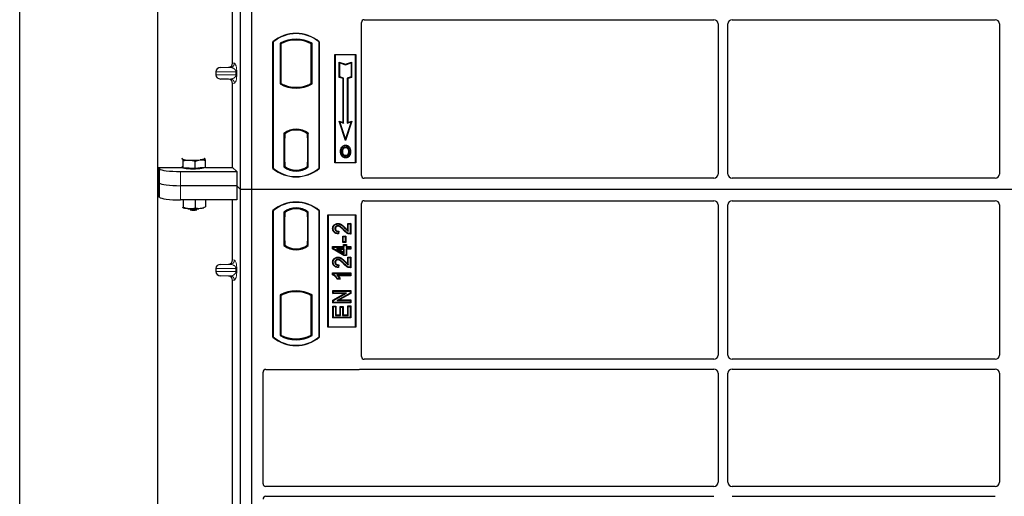
# Model space of a CAD drawing. Units: millimetres. Extents: x 0 to 420, y 0 to 297.
# Drawn here: x 57 to 80, y 211 to 222 of the extents above; entities that cross this region are included whole.
import ezdxf

# ---------------------------------------------------------------- set-up
doc = ezdxf.new("R2010")
doc.units = ezdxf.units.MM

msp = doc.modelspace()

# ---------------------------------------------------------------- linework, layer by layer
at = {"color": 7, "linetype": 'Continuous', "lineweight": 25}
for p, q in [((57.0341, 56.47543), (57.0341, 259.80876)), ((60.30077, 254.30876), (60.30077, 62.65417)), ((62.26744, 218.46678), (62.26744, 235.80012)), ((62.5341, 218.46678), (62.5341, 235.80012)), ((62.08005, 221.46328), (62.08005, 227.31353)), ((65.1341, 218.79947), (65.1341, 222.42567)), ((65.20061, 222.49178), (73.48448, 222.49178)), ((73.5841, 222.39216), (73.5841, 218.83321)), ((73.81744, 218.83321), (73.81744, 222.39216)), ((73.91706, 222.49178), (80.15115, 222.49178)), ((80.25077, 222.39216), (80.25077, 218.83321)), ((63.0341, 218.96678), (63.0341, 221.96678)), ((63.03992, 221.96406), (63.0341, 221.96678)), ((63.03992, 221.96406), (63.03992, 218.9695)), ((63.20368, 221.93174), (63.20368, 220.96849)), ((63.20368, 221.93174), (63.22463, 221.91932)), ((63.22463, 221.91932), (63.22463, 220.98091)), ((63.96453, 221.93174), (63.94358, 221.91932)), ((63.94358, 220.98091), (63.94358, 221.91932)), ((63.96453, 220.96849), (63.96453, 221.93174)), ((64.12828, 221.96406), (64.1341, 221.96678)), ((64.12828, 218.9695), (64.12828, 221.96406)), ((64.1341, 221.96678), (64.1341, 218.96678)), ((64.50077, 221.66678), (65.00077, 221.66678)), ((64.50077, 219.10012), (64.50077, 221.66678)), ((64.50841, 221.65914), (64.50077, 221.66678)), ((65.00077, 221.66678), (64.99313, 221.65914)), ((65.00077, 221.66678), (65.00077, 219.10012)), ((64.50841, 221.65914), (64.50841, 219.10776)), ((64.99313, 221.65914), (64.50841, 221.65914)), ((64.6081, 221.48288), (64.61971, 221.46677)), ((64.6081, 221.48288), (64.75304, 221.43457)), ((64.6081, 221.12507), (64.6081, 221.48288)), ((64.61971, 221.13344), (64.61971, 221.46677)), ((64.61971, 221.46677), (64.75304, 221.42233)), ((64.75304, 221.43457), (64.89799, 221.48288)), ((64.75304, 221.42233), (64.88638, 221.46677)), ((64.75304, 221.43457), (64.75304, 221.42233)), ((64.89799, 221.48288), (64.88638, 221.46677)), ((64.88638, 221.46677), (64.88638, 221.13344)), ((64.89799, 221.48288), (64.89799, 221.12507)), ((64.99313, 219.10776), (64.99313, 221.65914)), ((61.6807, 221.2585), (61.6807, 221.18497)), ((61.80073, 221.35844), (61.98216, 221.36354)), ((61.98216, 221.07994), (61.80073, 221.08503)), ((62.08005, 218.99078), (62.08005, 220.9802)), ((63.22463, 220.98091), (63.20368, 220.96849)), ((63.96453, 220.96849), (63.94358, 220.98091)), ((64.6081, 221.12507), (64.61971, 221.13344)), ((64.6981, 221.09507), (64.6081, 221.12507)), ((64.70971, 221.10344), (64.61971, 221.13344)), ((64.6981, 221.09507), (64.70971, 221.10344)), ((64.6981, 220.05288), (64.6981, 221.09507)), ((64.70971, 220.03677), (64.70971, 221.10344)), ((64.88638, 221.13344), (64.79638, 221.10344)), ((64.80799, 221.09507), (64.79638, 221.10344)), ((64.79638, 221.10344), (64.79638, 220.03677)), ((64.89799, 221.12507), (64.80799, 221.09507)), ((64.80799, 221.09507), (64.80799, 220.05288)), ((64.89799, 221.12507), (64.88638, 221.13344)), ((63.31629, 220.93933), (63.30058, 220.92853)), ((63.31629, 220.93933), (63.31629, 220.92257)), ((63.5841, 220.89056), (63.5841, 220.87493)), ((63.86762, 220.92853), (63.85192, 220.93933)), ((63.85192, 220.92257), (63.85192, 220.93933)), ((64.60135, 220.08513), (64.61971, 220.06677)), ((64.75304, 219.63006), (64.60135, 220.08513)), ((64.60135, 220.08513), (64.6981, 220.05288)), ((64.75304, 219.66677), (64.61971, 220.06677)), ((64.61971, 220.06677), (64.70971, 220.03677)), ((64.6981, 220.05288), (64.70971, 220.03677)), ((64.90473, 220.08513), (64.75304, 219.63006)), ((64.88638, 220.06677), (64.75304, 219.66677)), ((64.79638, 220.03677), (64.88638, 220.06677)), ((64.80799, 220.05288), (64.79638, 220.03677)), ((64.80799, 220.05288), (64.90473, 220.08513)), ((64.88638, 220.06677), (64.90473, 220.08513)), ((63.31629, 219.80759), (63.31629, 219.78825)), ((63.5841, 219.89197), (63.5841, 219.87634)), ((63.85192, 219.78825), (63.85192, 219.80759)), ((63.29535, 219.79869), (63.29535, 219.00154)), ((63.29535, 219.79869), (63.30058, 219.79611)), ((63.31629, 219.68345), (63.3064, 219.68345)), ((63.3064, 219.68345), (63.3064, 219.11198)), ((63.3064, 219.6831), (63.31629, 219.68345)), ((63.31629, 219.78825), (63.31629, 219.68345)), ((63.85192, 219.68857), (63.85192, 219.78825)), ((63.85192, 219.68857), (63.85192, 219.11172)), ((63.86006, 219.78774), (63.85366, 219.78819)), ((63.85366, 219.78819), (63.86014, 219.78762)), ((63.86179, 219.11217), (63.86179, 219.68812)), ((63.87286, 219.79869), (63.86762, 219.79611)), ((63.87286, 219.00154), (63.87286, 219.79869)), ((64.75304, 219.63006), (64.75304, 219.66677)), ((64.67583, 219.46297), (64.66637, 219.46972)), ((64.75661, 219.51756), (64.7566, 219.50594)), ((64.83665, 219.36485), (64.82504, 219.36484)), ((60.87274, 219.19446), (60.88637, 219.1934)), ((60.90649, 218.98071), (60.90649, 219.14857)), ((61.19098, 218.96431), (61.19098, 219.13218)), ((61.41513, 219.2031), (61.41116, 219.20341)), ((61.41122, 219.20621), (61.41513, 219.2031)), ((61.43525, 218.99041), (61.43525, 219.15827)), ((63.31629, 219.11198), (63.31629, 219.01198)), ((63.85192, 219.01198), (63.85192, 219.11172)), ((64.50841, 219.10776), (64.50077, 219.10012)), ((65.00077, 219.10012), (64.50077, 219.10012)), ((64.50841, 219.10776), (64.99313, 219.10776)), ((64.75693, 219.26851), (64.75699, 219.2569)), ((64.81413, 219.30763), (64.82475, 219.30292)), ((64.99313, 219.10776), (65.00077, 219.10012)), ((60.32723, 218.99078), (60.88409, 218.99078)), ((60.32723, 218.99078), (60.32723, 218.31756)), ((60.32723, 218.99078), (60.34854, 218.95655)), ((60.84664, 218.8924), (62.17843, 218.8924)), ((60.88637, 219.00195), (60.87783, 219.01098)), ((60.88409, 219.00437), (60.88409, 218.98699)), ((60.90649, 218.98071), (60.88637, 219.00195)), ((61.04874, 218.97251), (60.90649, 218.98071)), ((61.19098, 218.96431), (61.04874, 218.97251)), ((61.31312, 218.97736), (61.19098, 218.96431)), ((61.43525, 218.99041), (61.31312, 218.97736)), ((61.41742, 218.98699), (61.41742, 218.9885)), ((61.43525, 218.99078), (62.08005, 218.99078)), ((62.08005, 218.99078), (62.17843, 218.8924)), ((62.17843, 218.8924), (62.17843, 218.55579)), ((63.03992, 218.9695), (63.0341, 218.96678)), ((63.31629, 219.01198), (63.29535, 219.00154)), ((63.30815, 219.01198), (63.30814, 219.01198)), ((63.30815, 219.01198), (63.31455, 219.01198)), ((63.87286, 219.00154), (63.85192, 219.01198)), ((63.86014, 219.01267), (63.85366, 219.0121)), ((63.85366, 219.0121), (63.86006, 219.01255)), ((64.12828, 218.9695), (64.1341, 218.96678)), ((60.34854, 218.61994), (60.32723, 218.65417)), ((73.48494, 218.73345), (65.20012, 218.73345)), ((80.15161, 218.73345), (73.9166, 218.73345)), ((62.17843, 218.55579), (60.84664, 218.55579)), ((62.26744, 218.46678), (62.17843, 218.55579)), ((62.17843, 218.55579), (62.17843, 218.21918)), ((62.5341, 218.46678), (62.26744, 218.46678)), ((62.26744, 201.13345), (62.26744, 218.46678)), ((62.5341, 201.13345), (62.5341, 218.46678)), ((98.20077, 218.46678), (62.5341, 218.46678)), ((60.34854, 218.28333), (60.32723, 218.31756)), ((62.17843, 218.21918), (60.84664, 218.21918)), ((60.90649, 218.21918), (60.90649, 218.04703)), ((61.19098, 218.21918), (61.19098, 218.03064)), ((61.43525, 218.21918), (61.43525, 218.05673)), ((62.08005, 216.79661), (62.08005, 218.21918)), ((65.20012, 218.20012), (73.48494, 218.20012)), ((73.9166, 218.20012), (80.15161, 218.20012)), ((60.89558, 218.04237), (60.90649, 218.04703)), ((61.43328, 218.05589), (61.43525, 218.05673)), ((63.0341, 214.96678), (63.0341, 217.96678)), ((63.03992, 217.96406), (63.0341, 217.96678)), ((63.03992, 217.96406), (63.03992, 214.9695)), ((64.1341, 217.96678), (64.12828, 217.96406)), ((64.12828, 214.9695), (64.12828, 217.96406)), ((64.1341, 217.96678), (64.1341, 214.96678)), ((65.1341, 214.50789), (65.1341, 218.1341)), ((73.5841, 218.10036), (73.5841, 214.5414)), ((73.81744, 214.5414), (73.81744, 218.10036)), ((80.25077, 218.10036), (80.25077, 214.5414)), ((63.29535, 217.93202), (63.29535, 217.13488)), ((63.29535, 217.93202), (63.31629, 217.92159)), ((63.3064, 217.82159), (63.3064, 217.25012)), ((63.31455, 217.92159), (63.30815, 217.92159)), ((63.31629, 217.92159), (63.31629, 217.82159)), ((63.87286, 217.93202), (63.85192, 217.92159)), ((63.85192, 217.82183), (63.85192, 217.92159)), ((63.85192, 217.82183), (63.85192, 217.24501)), ((63.86006, 217.92102), (63.85366, 217.92147)), ((63.86179, 217.2457), (63.86179, 217.82114)), ((63.87286, 217.13488), (63.87286, 217.93202)), ((64.3341, 215.20012), (64.3341, 217.86678)), ((64.3341, 217.86678), (65.00077, 217.86678)), ((64.34174, 217.85914), (64.3341, 217.86678)), ((64.34174, 217.85914), (64.34174, 215.20776)), ((64.99313, 217.85914), (64.34174, 217.85914)), ((64.99313, 217.85914), (65.00077, 217.86678)), ((64.99313, 215.20776), (64.99313, 217.85914)), ((65.00077, 217.86678), (65.00077, 215.20012)), ((64.45063, 217.53986), (64.46224, 217.53984)), ((64.57431, 217.66039), (64.57434, 217.64877)), ((64.58692, 217.46696), (64.58172, 217.4254)), ((64.60004, 217.47829), (64.58692, 217.46696)), ((64.60004, 217.47829), (64.59185, 217.41282)), ((64.80907, 217.66038), (64.82068, 217.64877)), ((64.80907, 217.66038), (64.87905, 217.66038)), ((64.80907, 217.49819), (64.80907, 217.66038)), ((64.82068, 217.64877), (64.86744, 217.64877)), ((64.82068, 217.47734), (64.82068, 217.64877)), ((64.87905, 217.66038), (64.86744, 217.64877)), ((64.86744, 217.64877), (64.86744, 217.4202)), ((64.87905, 217.66038), (64.87905, 217.40868)), ((63.3064, 217.25012), (63.31629, 217.25012)), ((63.31629, 217.25012), (63.31629, 217.14531)), ((63.85192, 217.14531), (63.85192, 217.24501)), ((64.7012, 217.35163), (64.68959, 217.36324)), ((64.68959, 217.36324), (64.75957, 217.36324)), ((64.68959, 217.21015), (64.68959, 217.36324)), ((64.7012, 217.35163), (64.74796, 217.35163)), ((64.7012, 217.22176), (64.7012, 217.35163)), ((64.75957, 217.36324), (64.74796, 217.35163)), ((64.74796, 217.35163), (64.74796, 217.22176)), ((64.75957, 217.36324), (64.75957, 217.21015)), ((63.29535, 217.13488), (63.30058, 217.13746)), ((63.31629, 217.14531), (63.31629, 217.12597)), ((63.5841, 217.04159), (63.5841, 217.05722)), ((63.85192, 217.12597), (63.85192, 217.14531)), ((63.85366, 217.14538), (63.86006, 217.14582)), ((63.87286, 217.13488), (63.86762, 217.13746)), ((64.45063, 217.05847), (64.45063, 217.11285)), ((64.45063, 217.11285), (64.46224, 217.10124)), ((64.45063, 217.11285), (64.71037, 217.11285)), ((64.45063, 217.05847), (64.46224, 217.06504)), ((64.71876, 216.89742), (64.45063, 217.05847)), ((64.46224, 217.06504), (64.46224, 217.10124)), ((64.46224, 217.10124), (64.72198, 217.10124)), ((64.72198, 216.90903), (64.46224, 217.06504)), ((64.72198, 217.05968), (64.54122, 217.05968)), ((64.54122, 217.05968), (64.72198, 216.95116)), ((64.54122, 217.05968), (64.58312, 217.04807)), ((64.58312, 217.04807), (64.71037, 217.04807)), ((64.71037, 216.97167), (64.58312, 217.04807)), ((64.68959, 217.21015), (64.7012, 217.22176)), ((64.75957, 217.21015), (64.68959, 217.21015)), ((64.74796, 217.22176), (64.7012, 217.22176)), ((64.71037, 217.15961), (64.72198, 217.14799)), ((64.71037, 217.15961), (64.78035, 217.15961)), ((64.71037, 217.11285), (64.71037, 217.15961)), ((64.71037, 217.11285), (64.72198, 217.10124)), ((64.71037, 217.04807), (64.72198, 217.05968)), ((64.71037, 217.04807), (64.71037, 216.97167)), ((64.72198, 217.10124), (64.72198, 217.14799)), ((64.72198, 217.14799), (64.76874, 217.14799)), ((64.72198, 216.95116), (64.72198, 217.05968)), ((64.75957, 217.21015), (64.74796, 217.22176)), ((64.78035, 217.15961), (64.76874, 217.14799)), ((64.76874, 217.14799), (64.76874, 217.10124)), ((64.76874, 217.10124), (64.78035, 217.11285)), ((64.76874, 217.10124), (64.86744, 217.10124)), ((64.86744, 217.05968), (64.76874, 217.05968)), ((64.76874, 217.05968), (64.76874, 216.90903)), ((64.78035, 217.04807), (64.76874, 217.05968)), ((64.78035, 217.15961), (64.78035, 217.11285)), ((64.78035, 217.11285), (64.87905, 217.11285)), ((64.87905, 217.04807), (64.78035, 217.04807)), ((64.78035, 217.04807), (64.78035, 216.89742)), ((64.87905, 217.11285), (64.86744, 217.10124)), ((64.86744, 217.10124), (64.86744, 217.05968)), ((64.87905, 217.04807), (64.86744, 217.05968)), ((64.87905, 217.11285), (64.87905, 217.04807)), ((64.57431, 216.86246), (64.57434, 216.85085)), ((64.71037, 216.97167), (64.72198, 216.95116)), ((64.71876, 216.89742), (64.72198, 216.90903)), ((64.78035, 216.89742), (64.71876, 216.89742)), ((64.76874, 216.90903), (64.72198, 216.90903)), ((64.78035, 216.89742), (64.76874, 216.90903)), ((64.80907, 216.86246), (64.82068, 216.85085)), ((64.80907, 216.86246), (64.87905, 216.86246)), ((64.80907, 216.70027), (64.80907, 216.86246)), ((64.82068, 216.85085), (64.86744, 216.85085)), ((64.82068, 216.67942), (64.82068, 216.85085)), ((64.87905, 216.86246), (64.86744, 216.85085)), ((64.86744, 216.85085), (64.86744, 216.62228)), ((64.87905, 216.86246), (64.87905, 216.61075)), ((61.6807, 216.59184), (61.6807, 216.51831)), ((61.80073, 216.69177), (61.98216, 216.69687)), ((64.45063, 216.74194), (64.46224, 216.74192)), ((64.58692, 216.66903), (64.58172, 216.62747)), ((64.60004, 216.68037), (64.58692, 216.66903)), ((64.60004, 216.68037), (64.59185, 216.6149)), ((61.98216, 216.41327), (61.80073, 216.41837)), ((62.08005, 210.46328), (62.08005, 216.31353)), ((64.45063, 216.4874), (64.46224, 216.47579)), ((64.45063, 216.4874), (64.87905, 216.4874)), ((64.45063, 216.44124), (64.45063, 216.4874)), ((64.46224, 216.44884), (64.45063, 216.44124)), ((64.46224, 216.44884), (64.46224, 216.47579)), ((64.46224, 216.47579), (64.86744, 216.47579)), ((64.86744, 216.43423), (64.55055, 216.43423)), ((64.63127, 216.3395), (64.55958, 216.3395)), ((64.61289, 216.35111), (64.56614, 216.35111)), ((64.87905, 216.42262), (64.57885, 216.42262)), ((64.63127, 216.3395), (64.61289, 216.35111)), ((64.87905, 216.4874), (64.86744, 216.47579)), ((64.86744, 216.47579), (64.86744, 216.43423)), ((64.87905, 216.42262), (64.86744, 216.43423)), ((64.87905, 216.4874), (64.87905, 216.42262)), ((64.45583, 215.99976), (64.45583, 216.06974)), ((64.45583, 216.06974), (64.46744, 216.05812)), ((64.45583, 216.06974), (64.87905, 216.06974)), ((64.87905, 216.06974), (64.86744, 216.05812)), ((64.87905, 216.06974), (64.87905, 216.00157)), ((63.20368, 215.96507), (63.20368, 215.00182)), ((63.20368, 215.96507), (63.22463, 215.95265)), ((63.22463, 215.95265), (63.22463, 215.01425)), ((63.30058, 216.00503), (63.31629, 215.99424)), ((63.31629, 216.011), (63.31629, 215.99424)), ((63.5841, 216.04301), (63.5841, 216.05864)), ((63.85192, 215.99424), (63.85192, 216.011)), ((63.85192, 215.99424), (63.86762, 216.00503)), ((63.96453, 215.96507), (63.94358, 215.95265)), ((63.94358, 215.01425), (63.94358, 215.95265)), ((63.96453, 215.00182), (63.96453, 215.96507)), ((64.45583, 215.99976), (64.46744, 216.01137)), ((64.45583, 215.8443), (64.7327, 215.99976)), ((64.7327, 215.99976), (64.45583, 215.99976)), ((64.45583, 215.8443), (64.46744, 215.83751)), ((64.45583, 215.77638), (64.45583, 215.8443)), ((64.46744, 216.01137), (64.46744, 216.05812)), ((64.46744, 216.05812), (64.86744, 216.05812)), ((64.46744, 215.83751), (64.7771, 216.01137)), ((64.7771, 216.01137), (64.46744, 216.01137)), ((64.46744, 215.78799), (64.46744, 215.83751)), ((64.86744, 216.00837), (64.55827, 215.83475)), ((64.55827, 215.83475), (64.60266, 215.84636)), ((64.55827, 215.83475), (64.86744, 215.83475)), ((64.87905, 216.00157), (64.60266, 215.84636)), ((64.60266, 215.84636), (64.87905, 215.84636)), ((64.7327, 215.99976), (64.7771, 216.01137)), ((64.86744, 216.05812), (64.86744, 216.00837)), ((64.87905, 216.00157), (64.86744, 216.00837)), ((64.87905, 215.84636), (64.86744, 215.83475)), ((64.86744, 215.83475), (64.86744, 215.78799)), ((64.87905, 215.84636), (64.87905, 215.77638)), ((64.45583, 215.77638), (64.46744, 215.78799)), ((64.87905, 215.77638), (64.45583, 215.77638)), ((64.45583, 215.69987), (64.46744, 215.68825)), ((64.45583, 215.69987), (64.5258, 215.69987)), ((64.45583, 215.4221), (64.45583, 215.69987)), ((64.86744, 215.78799), (64.46744, 215.78799)), ((64.46744, 215.43371), (64.46744, 215.68825)), ((64.46744, 215.68825), (64.51419, 215.68825)), ((64.5258, 215.69987), (64.51419, 215.68825)), ((64.51419, 215.68825), (64.51419, 215.48046)), ((64.5258, 215.69987), (64.5258, 215.49207)), ((64.62725, 215.68948), (64.63887, 215.67786)), ((64.62725, 215.68948), (64.69723, 215.68948)), ((64.62725, 215.49207), (64.62725, 215.68948)), ((64.63887, 215.48046), (64.63887, 215.67786)), ((64.63887, 215.67786), (64.68562, 215.67786)), ((64.69723, 215.68948), (64.68562, 215.67786)), ((64.68562, 215.67786), (64.68562, 215.48046)), ((64.69723, 215.68948), (64.69723, 215.49207)), ((64.82068, 215.69345), (64.80907, 215.70506)), ((64.80907, 215.70506), (64.87905, 215.70506)), ((64.80907, 215.49207), (64.80907, 215.70506)), ((64.82068, 215.69345), (64.86744, 215.69345)), ((64.82068, 215.48046), (64.82068, 215.69345)), ((64.87905, 215.77638), (64.86744, 215.78799)), ((64.87905, 215.70506), (64.86744, 215.69345)), ((64.86744, 215.69345), (64.86744, 215.43371)), ((64.87905, 215.70506), (64.87905, 215.4221)), ((64.45583, 215.4221), (64.46744, 215.43371)), ((64.87905, 215.4221), (64.45583, 215.4221)), ((64.86744, 215.43371), (64.46744, 215.43371)), ((64.5258, 215.49207), (64.51419, 215.48046)), ((64.51419, 215.48046), (64.63887, 215.48046)), ((64.5258, 215.49207), (64.62725, 215.49207)), ((64.62725, 215.49207), (64.63887, 215.48046)), ((64.69723, 215.49207), (64.68562, 215.48046)), ((64.68562, 215.48046), (64.82068, 215.48046)), ((64.69723, 215.49207), (64.80907, 215.49207)), ((64.80907, 215.49207), (64.82068, 215.48046)), ((64.87905, 215.4221), (64.86744, 215.43371)), ((64.34174, 215.20776), (64.3341, 215.20012)), ((65.00077, 215.20012), (64.3341, 215.20012)), ((64.34174, 215.20776), (64.99313, 215.20776)), ((65.00077, 215.20012), (64.99313, 215.20776)), ((63.03992, 214.9695), (63.0341, 214.96678)), ((63.20368, 215.00182), (63.22463, 215.01425)), ((63.96453, 215.00182), (63.94358, 215.01425)), ((64.12828, 214.9695), (64.1341, 214.96678)), ((73.48448, 214.44178), (65.20061, 214.44178)), ((80.15115, 214.44178), (73.91706, 214.44178)), ((62.86679, 214.20012), (65.06809, 214.20012)), ((65.11528, 214.20845), (73.48448, 214.20845)), ((73.91706, 214.20845), (80.15115, 214.20845)), ((62.80077, 211.49122), (62.80077, 214.1341)), ((73.5841, 214.10883), (73.5841, 211.52473)), ((73.81744, 211.52473), (73.81744, 214.10883)), ((80.25077, 214.10883), (80.25077, 211.52473)), ((73.48448, 211.42512), (62.86728, 211.42512)), ((80.15115, 211.42512), (73.91706, 211.42512)), ((62.86728, 211.19178), (73.48448, 211.19178)), ((73.91706, 211.19178), (80.15115, 211.19178))]:
    msp.add_line(p, q, dxfattribs=at)
at = {"color": 8, "linetype": 'Continuous', "lineweight": 18}
for p, q in [((62.08005, 221.46328), (62.12095, 221.45838)), ((61.6807, 221.2585), (62.15865, 221.2585)), ((61.80073, 221.35844), (62.02473, 221.35844)), ((62.02473, 221.35844), (61.98216, 221.36354)), ((62.15865, 221.18497), (62.15865, 221.2585)), ((62.15865, 221.2585), (62.17728, 221.2585)), ((62.17728, 221.2585), (62.17728, 221.18497)), ((62.15865, 221.18497), (61.6807, 221.18497)), ((61.80073, 221.08503), (62.02473, 221.08503)), ((61.98216, 221.07994), (62.02473, 221.08503)), ((62.12095, 220.9851), (62.08005, 220.9802)), ((62.15865, 221.18497), (62.17728, 221.18497)), ((63.86179, 219.6877), (63.85192, 219.68857)), ((63.31629, 219.11198), (63.3064, 219.11232)), ((63.85192, 219.11172), (63.86179, 219.11258)), ((60.34854, 218.95655), (60.34854, 218.61994)), ((60.84664, 218.55579), (60.84664, 218.8924)), ((63.31455, 219.01198), (63.30803, 219.0122)), ((63.30814, 219.01198), (63.30815, 219.01198)), ((60.34854, 218.61994), (60.34854, 218.28333)), ((60.84664, 218.21918), (60.84664, 218.55579)), ((63.3064, 217.82159), (63.31629, 217.82159)), ((63.86179, 217.82114), (63.85192, 217.82183)), ((64.71055, 217.50167), (64.71898, 217.50965)), ((64.74301, 217.54528), (64.7513, 217.55341)), ((63.85192, 217.24501), (63.86179, 217.2457)), ((62.08005, 216.79661), (62.12095, 216.79171)), ((61.6807, 216.59184), (62.15865, 216.59184)), ((61.80073, 216.69177), (62.02473, 216.69177)), ((62.02473, 216.69177), (61.98216, 216.69687)), ((62.15865, 216.51831), (62.15865, 216.59184)), ((62.15865, 216.59184), (62.17728, 216.59184)), ((62.17728, 216.59184), (62.17728, 216.51831)), ((64.71055, 216.70375), (64.71898, 216.71173)), ((64.74301, 216.74736), (64.7513, 216.75549)), ((62.15865, 216.51831), (61.6807, 216.51831)), ((61.80073, 216.41837), (62.02473, 216.41837)), ((61.98216, 216.41327), (62.02473, 216.41837)), ((62.12095, 216.31843), (62.08005, 216.31353)), ((62.15865, 216.51831), (62.17728, 216.51831))]:
    msp.add_line(p, q, dxfattribs=at)
at = {"color": 7, "linetype": 'Continuous', "lineweight": 25, "flags": 128}
for points in [[(64.64809, 219.36902), (64.64228, 219.36903), (64.63647, 219.36904)], [(64.68816, 219.36941), (64.68235, 219.36944), (64.67655, 219.36947)], [(64.75637, 219.46231), (64.75638, 219.46812), (64.75638, 219.47392)], [(64.83721, 219.46408), (64.84188, 219.46754), (64.84655, 219.47099)], [(64.86511, 219.36569), (64.87092, 219.36571), (64.87673, 219.36572)], [(60.88637, 219.1934), (60.88409, 219.19825), (60.88636, 219.20309), (60.89029, 219.20621)], [(61.41513, 219.2031), (61.41742, 219.19826), (61.41514, 219.19341), (61.40834, 219.18865), (61.39713, 219.18405), (61.38171, 219.1797), (61.36234, 219.17566), (61.33934, 219.17201), (61.31312, 219.16881)], [(64.75677, 219.22487), (64.75676, 219.21907), (64.75675, 219.21326)], [(61.41742, 218.98699), (61.41644, 218.98382), (61.40533, 218.97595), (61.38231, 218.96859), (61.34846, 218.96209), (61.30537, 218.95676), (61.25505, 218.95284), (61.19986, 218.95052), (61.14236, 218.9499), (61.08526, 218.95102), (61.03122, 218.95382), (60.98277, 218.95817), (60.94218, 218.96387), (60.91134, 218.97065), (60.89169, 218.9782), (60.88416, 218.98615), (60.88409, 218.98699)], [(64.51542, 217.53825), (64.50961, 217.53828), (64.5038, 217.5383)], [(64.57339, 217.5956), (64.57346, 217.60141), (64.57352, 217.60721)], [(64.59185, 217.41282), (64.58679, 217.41911), (64.58172, 217.4254)], [(64.87905, 217.40868), (64.87324, 217.41444), (64.86744, 217.4202)], [(64.57339, 216.79767), (64.57346, 216.80348), (64.57352, 216.80929)], [(64.51542, 216.74033), (64.50961, 216.74036), (64.5038, 216.74038)], [(64.59185, 216.6149), (64.58679, 216.62119), (64.58172, 216.62747)], [(64.87905, 216.61075), (64.87324, 216.61652), (64.86744, 216.62228)], [(64.55958, 216.3395), (64.56286, 216.34531), (64.56614, 216.35111)]]:
    msp.add_lwpolyline(points, dxfattribs=at)
at = {"color": 7, "linetype": 'Continuous', "lineweight": 25}
for centre, radius, start, end in [((63.5841, 221.31053), 0.85625, 50.033787, 129.966213), ((63.5841, 221.31053), 0.85043, 50.216531, 129.783469), ((63.5841, 221.24873), 0.78181, 60.883156, 119.116844), ((63.5841, 221.24873), 0.76087, 61.805997, 118.194003), ((63.5841, 221.6515), 0.78181, 240.883156, 299.116844), ((63.5841, 221.6515), 0.76087, 241.805997, 249.391414), ((63.5841, 221.6515), 0.76087, 290.608586, 298.194003), ((63.5841, 221.6515), 0.77658, 248.586827, 291.413173), ((63.58434, 221.6515), 0.76095, 249.375074, 269.982543), ((63.5841, 221.6515), 0.76087, 249.391414, 290.608586), ((63.58387, 221.6515), 0.76095, 270.017457, 290.624926), ((63.5841, 219.42477), 0.47244, 52.323164, 127.676836), ((63.5841, 219.42477), 0.4672, 52.637958, 127.362042), ((63.58424, 219.42477), 0.45157, 90.017457, 126.396327), ((63.5841, 219.42477), 0.45149, 53.617727, 126.382273), ((63.58397, 219.42477), 0.45157, 53.603673, 89.982543), ((61.03472, 219.54909), 0.38538, 247.360338, 272.084595), ((61.14942, 220.88409), 1.72307, 266.650044, 275.451403), ((63.5841, 219.62303), 0.85625, 230.033787, 309.966213), ((63.5841, 219.62303), 0.85043, 230.216531, 309.783469), ((63.5841, 219.37546), 0.47244, 232.323164, 307.676836), ((63.5841, 219.37546), 0.45149, 233.617727, 306.382273), ((63.5841, 217.31053), 0.85625, 50.033787, 129.966213), ((61.06645, 218.67521), 0.66019, 255.933867, 268.462436), ((61.15075, 218.92942), 0.92914, 262.226372, 277.773628), ((61.14942, 219.73538), 1.72307, 266.650044, 275.451403), ((61.15075, 218.85212), 0.87488, 264.716008, 275.283992), ((61.27635, 218.46419), 0.4456, 274.732895, 285.510444), ((63.5841, 217.31053), 0.85043, 50.216531, 129.783469), ((63.5841, 217.5581), 0.47244, 52.323164, 127.676836), ((63.5841, 217.5581), 0.45149, 53.617727, 126.382273), ((63.5841, 217.5088), 0.47244, 232.323164, 307.676836), ((63.5841, 217.5088), 0.4672, 232.637958, 307.362042), ((63.58424, 217.5088), 0.45157, 233.603673, 269.982543), ((63.5841, 217.5088), 0.45149, 233.617727, 306.382273), ((63.58397, 217.5088), 0.45157, 270.017457, 306.396327), ((63.5841, 215.28206), 0.78181, 60.883156, 119.116844), ((63.5841, 215.28206), 0.76087, 110.608586, 118.194003), ((63.5841, 215.28206), 0.77658, 68.586827, 111.413173), ((63.58434, 215.28206), 0.76095, 90.017457, 110.624926), ((63.5841, 215.28206), 0.76087, 69.391414, 110.608586), ((63.58387, 215.28206), 0.76095, 69.375074, 89.982543), ((63.5841, 215.28206), 0.76087, 61.805997, 69.391414), ((63.5841, 215.62303), 0.85625, 230.033787, 309.966213), ((63.5841, 215.62303), 0.85043, 230.216531, 309.783469), ((63.5841, 215.68484), 0.78181, 240.883156, 299.116844), ((63.5841, 215.68484), 0.76087, 241.805997, 298.194003)]:
    msp.add_arc(centre, radius, start, end, dxfattribs=at)
at = {"color": 8, "linetype": 'Continuous', "lineweight": 18}
for centre, start, end in [((62.02113, 221.45819), 272.065167, 0.106664), ((62.02113, 220.98528), 359.893336, 87.934833), ((62.02113, 216.79153), 272.065167, 0.106664), ((62.02113, 216.31861), 359.893336, 87.934833)]:
    msp.add_arc(centre, 0.09982, start, end, dxfattribs=at)
at = {"color": 7, "linetype": 'Continuous', "lineweight": 25}
for centre, major_axis, ratio, start_param, end_param in [((65.20143, 222.42486), (-0.05737, 0.03571), 0.98657238, 5.27528186, 6.83394815), ((73.48372, 222.3914), (-0.07125, -0.07125), 0.99243251, 2.35999259, 3.92319272), ((73.91782, 222.3914), (0.07125, -0.07125), 0.99243251, 2.35999259, 3.92319272), ((80.15039, 222.3914), (-0.07125, -0.07125), 0.99243251, 2.35999259, 3.92319272), ((61.97907, 221.46351), (-0.10028, 0.012), 0.99013075, 1.71941536, 3.25953236), ((61.80508, 221.2585), (0.12438, 0), 0.80400826, 1.60570291, 3.14159265), ((61.80508, 221.18497), (0.12438, 0), 0.80400826, 3.14159265, 4.6774824), ((61.97907, 220.97997), (-0.10028, -0.012), 0.99013075, 3.02365294, 4.56376995), ((63.85367, 219.68781), (-0.00001, 0.10038), 0.01745175, 6.28196263, 7.84637386), ((63.86004, 219.68736), (0.00001, 0.10038), 0.01745208, 4.7199776, 6.28196726), ((63.30815, 219.11204), (0, 0.10006), 0.01744443, 1.57140569, 3.1409833), ((63.31455, 219.11204), (0, 0.10006), 0.01744443, 3.14159247, 4.71177962), ((63.85367, 219.11248), (0.00001, 0.10038), 0.01745175, 1.57840335, 3.14281533), ((63.86004, 219.11293), (-0.00001, 0.10038), 0.01745208, 3.1428107, 4.70480036), ((60.84664, 218.96267), (0.5, 0), 0.14054083, 3.22885912, 4.71238898), ((65.20143, 218.80077), (0.04806, 0.04806), 0.98081485, 2.36587967, 3.91730564), ((73.48372, 218.83443), (-0.05357, 0.08605), 0.98657238, 2.59082981, 4.1494961), ((73.91782, 218.83443), (0.05357, 0.08605), 0.98657238, 2.13368921, 3.6923555), ((80.15039, 218.83443), (-0.05357, 0.08605), 0.98657238, 2.59082981, 4.1494961), ((60.84664, 218.62606), (0.5, 0), 0.14054083, 3.22885912, 4.71238898), ((60.84664, 218.28945), (0.5, 0), 0.14054083, 3.22885912, 4.71238898), ((65.20143, 218.13279), (0.04806, -0.04806), 0.98081485, 2.36587967, 3.91730564), ((73.48372, 218.09913), (0.05357, 0.08605), 0.98657238, 5.27528186, 6.83394815), ((73.91782, 218.09913), (-0.05357, 0.08605), 0.98657238, 5.73242246, 7.29108876), ((80.15039, 218.09913), (0.05357, 0.08605), 0.98657238, 5.27528186, 6.83394815), ((63.30815, 217.82159), (0, 0.1), 0.01745506, 0, 1.57079633), ((63.31455, 217.82159), (0, 0.1), 0.01745506, 4.71238898, 6.28318531), ((63.85367, 217.82122), (-0.00001, 0.10024), 0.01747596, 6.2819614, 7.847891), ((63.86005, 217.82077), (0.00001, 0.10024), 0.01743376, 4.71603699, 6.28196733), ((63.85367, 217.24562), (0.00001, 0.10024), 0.01747596, 1.57688622, 3.14281656), ((63.86005, 217.24607), (-0.00001, 0.10024), 0.01743376, 3.14281063, 4.70874097), ((61.97907, 216.79684), (-0.10028, 0.012), 0.99013075, 1.71941536, 3.25953236), ((61.80508, 216.59184), (0.12438, 0), 0.80400826, 1.60570291, 3.14159265), ((61.80508, 216.51831), (0.12438, 0), 0.80400826, 3.14159265, 4.6774824), ((61.97907, 216.3133), (-0.10028, -0.012), 0.99013075, 3.02365294, 4.56376995), ((65.20143, 214.5087), (-0.05737, -0.03571), 0.98657238, 5.73242246, 7.29108876), ((73.48372, 214.54216), (-0.07125, 0.07125), 0.99243251, 2.35999259, 3.92319272), ((73.91782, 214.54216), (0.07125, 0.07125), 0.99243251, 2.35999259, 3.92319272), ((80.15039, 214.54216), (-0.07125, 0.07125), 0.99243251, 2.35999259, 3.92319272), ((62.86809, 214.13279), (0.04806, -0.04806), 0.98081485, 2.36587967, 3.91730564), ((65.06678, 214.26744), (-0.04806, 0.04806), 0.98081485, 2.36587967, 2.71464704), ((73.48372, 214.10807), (-0.07125, -0.07125), 0.99243251, 2.35999259, 3.92319272), ((73.91782, 214.10807), (0.07125, -0.07125), 0.99243251, 2.35999259, 3.92319272), ((80.15039, 214.10807), (-0.07125, -0.07125), 0.99243251, 2.35999259, 3.92319272), ((62.86809, 211.49204), (-0.05737, -0.03571), 0.98657238, 5.73242246, 7.29108876), ((73.48372, 211.5255), (-0.07125, 0.07125), 0.99243251, 2.35999259, 3.92319272), ((73.91782, 211.5255), (0.07125, 0.07125), 0.99243251, 2.35999259, 3.92319272), ((80.15039, 211.5255), (-0.07125, 0.07125), 0.99243251, 2.35999259, 3.92319272), ((62.86809, 211.12486), (-0.05737, 0.03571), 0.98657238, 5.27528186, 6.83394815)]:
    msp.add_ellipse(centre, major_axis=major_axis, ratio=ratio, start_param=start_param, end_param=end_param, dxfattribs=at)
at = {"color": 8, "linetype": 'Continuous', "lineweight": 18}
for points, knots in [([(62.12095, 221.45838), (62.12796, 221.4551), (62.14165, 221.44869), (62.15764, 221.41268), (62.16796, 221.3694), (62.17327, 221.33443), (62.17665, 221.29701), (62.17708, 221.27067), (62.17728, 221.2585)], [0, 0, 0, 0, 0.31098594, 0.6071606, 0.73262492, 0.83805746, 0.92522937, 1, 1, 1, 1]), ([(62.15865, 221.2585), (62.15853, 221.26161), (62.15826, 221.26816), (62.15541, 221.28169), (62.14838, 221.29787), (62.1358, 221.31456), (62.11911, 221.32931), (62.09808, 221.34187), (62.07462, 221.35106), (62.04957, 221.3569), (62.03296, 221.35793), (62.02473, 221.35844)], [0, 0, 0, 0, 0.02332053, 0.04924062, 0.11530744, 0.21018812, 0.33714952, 0.47881666, 0.65536117, 0.8292081, 1, 1, 1, 1]), ([(62.02473, 221.08503), (62.03296, 221.08555), (62.04957, 221.08658), (62.07462, 221.09242), (62.09808, 221.1016), (62.11911, 221.11417), (62.1358, 221.12892), (62.14838, 221.14561), (62.15541, 221.16178), (62.15826, 221.17531), (62.15853, 221.18187), (62.15865, 221.18497)], [0, 0, 0, 0, 0.17079188, 0.34463879, 0.52118012, 0.6628504, 0.78980957, 0.88469245, 0.95075892, 0.97667912, 1, 1, 1, 1]), ([(62.17728, 221.18497), (62.17708, 221.17281), (62.17665, 221.14646), (62.17327, 221.10904), (62.16796, 221.07408), (62.15764, 221.03079), (62.14165, 220.99479), (62.12796, 220.98838), (62.12095, 220.9851)], [0, 0, 0, 0, 0.07477063, 0.16194254, 0.26737508, 0.3928394, 0.68901406, 1, 1, 1, 1]), ([(62.12095, 216.79171), (62.12796, 216.78843), (62.14165, 216.78202), (62.15764, 216.74602), (62.16796, 216.70273), (62.17327, 216.66777), (62.17665, 216.63034), (62.17708, 216.604), (62.17728, 216.59184)], [0, 0, 0, 0, 0.31098594, 0.6071606, 0.73262492, 0.83805746, 0.92522937, 1, 1, 1, 1]), ([(62.15865, 216.59184), (62.15853, 216.59494), (62.15826, 216.6015), (62.15541, 216.61503), (62.14838, 216.6312), (62.1358, 216.64789), (62.11911, 216.66264), (62.09808, 216.67521), (62.07462, 216.68439), (62.04957, 216.69023), (62.03296, 216.69126), (62.02473, 216.69177)], [0, 0, 0, 0, 0.023320526, 0.04924062, 0.115307437, 0.210188125, 0.337149517, 0.478816658, 0.655361168, 0.829208103, 1, 1, 1, 1]), ([(62.02473, 216.41837), (62.03296, 216.41888), (62.04957, 216.41991), (62.07462, 216.42575), (62.09808, 216.43493), (62.11911, 216.4475), (62.1358, 216.46225), (62.14838, 216.47894), (62.15541, 216.49512), (62.15826, 216.50865), (62.15853, 216.5152), (62.15865, 216.51831)], [0, 0, 0, 0, 0.17079188, 0.34463879, 0.52118012, 0.6628504, 0.78980957, 0.88469245, 0.95075892, 0.97667912, 1, 1, 1, 1]), ([(62.17728, 216.51831), (62.17708, 216.50614), (62.17665, 216.4798), (62.17327, 216.44238), (62.16796, 216.40741), (62.15764, 216.36412), (62.14165, 216.32812), (62.12796, 216.32171), (62.12095, 216.31843)], [0, 0, 0, 0, 0.07477063, 0.16194254, 0.26737508, 0.3928394, 0.68901406, 1, 1, 1, 1])]:
    msp.add_open_spline(points, degree=3, knots=knots, dxfattribs=at)
at = {"color": 7, "linetype": 'Continuous', "lineweight": 25}
for points, knots in [([(64.63647, 219.36904), (64.63679, 219.37801), (64.63743, 219.39598), (64.64435, 219.43114), (64.65761, 219.45438), (64.66637, 219.46972)], [0, 0, 0, 0, 0.25303625, 0.50656492, 1, 1, 1, 1]), ([(64.75675, 219.21326), (64.74221, 219.21475), (64.71443, 219.21761), (64.68048, 219.24118), (64.65567, 219.27253), (64.63905, 219.31616), (64.63742, 219.34967), (64.63647, 219.36904)], [0, 0, 0, 0, 0.19640568, 0.37511574, 0.54485152, 0.7368783, 1, 1, 1, 1]), ([(64.67583, 219.46297), (64.67102, 219.45534), (64.66176, 219.44063), (64.65062, 219.40908), (64.64909, 219.38486), (64.64809, 219.36902)], [0, 0, 0, 0, 0.27153343, 0.52362658, 1, 1, 1, 1]), ([(64.64809, 219.36902), (64.64933, 219.34643), (64.65133, 219.31026), (64.67387, 219.2652), (64.70285, 219.23758), (64.73314, 219.22587), (64.75108, 219.22511), (64.75677, 219.22487)], [0, 0, 0, 0, 0.33256791, 0.53255571, 0.73347326, 0.91545454, 1, 1, 1, 1]), ([(64.66637, 219.46972), (64.67736, 219.48229), (64.69594, 219.50355), (64.73024, 219.51618), (64.7491, 219.51717), (64.75661, 219.51756)], [0, 0, 0, 0, 0.46536935, 0.78720166, 1, 1, 1, 1]), ([(64.7566, 219.50594), (64.74371, 219.50466), (64.71864, 219.50217), (64.69161, 219.48316), (64.68, 219.46832), (64.67583, 219.46297)], [0, 0, 0, 0, 0.40401189, 0.78531098, 1, 1, 1, 1]), ([(64.75638, 219.47392), (64.74789, 219.47313), (64.73041, 219.47151), (64.70696, 219.45614), (64.68893, 219.43361), (64.67816, 219.40333), (64.67712, 219.38149), (64.67655, 219.36947)], [0, 0, 0, 0, 0.17225862, 0.35447336, 0.55448452, 0.75462439, 1, 1, 1, 1]), ([(64.67655, 219.36947), (64.67734, 219.35124), (64.67854, 219.32378), (64.69328, 219.28974), (64.71239, 219.26942), (64.7352, 219.25826), (64.75061, 219.25729), (64.75699, 219.2569)], [0, 0, 0, 0, 0.34877824, 0.52564357, 0.70353923, 0.87724806, 1, 1, 1, 1]), ([(64.68816, 219.36941), (64.68921, 219.38659), (64.69076, 219.41215), (64.70868, 219.4411), (64.7264, 219.4559), (64.74356, 219.46176), (64.75306, 219.46216), (64.75637, 219.46231)], [0, 0, 0, 0, 0.39404297, 0.58598289, 0.77829649, 0.92258077, 1, 1, 1, 1]), ([(64.75693, 219.26851), (64.74925, 219.2692), (64.73381, 219.27058), (64.71481, 219.28316), (64.69936, 219.30243), (64.68955, 219.33197), (64.68867, 219.35575), (64.68816, 219.36941)], [0, 0, 0, 0, 0.16650921, 0.334678, 0.48050105, 0.70160877, 1, 1, 1, 1]), ([(64.75637, 219.46231), (64.76366, 219.46166), (64.77829, 219.46036), (64.79675, 219.4484), (64.81139, 219.43139), (64.82325, 219.40326), (64.82434, 219.37992), (64.82504, 219.36484)], [0, 0, 0, 0, 0.16241305, 0.32609298, 0.47863528, 0.66320783, 1, 1, 1, 1]), ([(64.83665, 219.36485), (64.83577, 219.38216), (64.8344, 219.40916), (64.81843, 219.44264), (64.79899, 219.462), (64.77702, 219.47257), (64.76283, 219.4735), (64.75638, 219.47392)], [0, 0, 0, 0, 0.33950006, 0.52937578, 0.72004699, 0.8728419, 1, 1, 1, 1]), ([(64.83721, 219.46408), (64.82721, 219.47522), (64.8103, 219.49405), (64.77968, 219.50482), (64.76305, 219.50563), (64.7566, 219.50594)], [0, 0, 0, 0, 0.46933543, 0.79410241, 1, 1, 1, 1]), ([(64.75661, 219.51756), (64.77167, 219.51599), (64.80044, 219.51298), (64.83002, 219.49161), (64.84253, 219.47601), (64.84655, 219.47099)], [0, 0, 0, 0, 0.42694418, 0.81564149, 1, 1, 1, 1]), ([(64.87673, 219.36572), (64.87459, 219.33947), (64.87127, 219.29863), (64.84251, 219.25033), (64.80931, 219.22365), (64.77826, 219.21401), (64.76115, 219.21341), (64.75675, 219.21326)], [0, 0, 0, 0, 0.36015544, 0.56032976, 0.76223452, 0.93895227, 1, 1, 1, 1]), ([(64.75677, 219.22487), (64.76872, 219.22608), (64.79249, 219.22848), (64.82266, 219.24778), (64.84704, 219.27807), (64.86278, 219.31855), (64.86434, 219.35006), (64.86511, 219.36569)], [0, 0, 0, 0, 0.17995249, 0.35775996, 0.52391077, 0.76388676, 1, 1, 1, 1]), ([(64.82504, 219.36484), (64.82464, 219.35525), (64.82403, 219.3407), (64.81959, 219.32159), (64.81596, 219.3123), (64.81413, 219.30763)], [0, 0, 0, 0, 0.49027057, 0.74339628, 1, 1, 1, 1]), ([(64.82475, 219.30292), (64.82781, 219.31128), (64.83296, 219.32538), (64.83615, 219.3464), (64.83648, 219.35867), (64.83665, 219.36485)], [0, 0, 0, 0, 0.41949295, 0.70780539, 1, 1, 1, 1]), ([(64.86511, 219.36569), (64.86483, 219.37466), (64.86426, 219.39262), (64.85826, 219.42703), (64.84549, 219.44951), (64.83721, 219.46408)], [0, 0, 0, 0, 0.259699563, 0.519868244, 1, 1, 1, 1]), ([(64.84655, 219.47099), (64.85544, 219.45545), (64.86912, 219.43155), (64.87577, 219.39475), (64.8764, 219.37546), (64.87673, 219.36572)], [0, 0, 0, 0, 0.47867833, 0.7367445, 1, 1, 1, 1]), ([(60.88637, 219.1934), (60.88783, 219.19164), (60.89464, 219.18342), (60.90127, 219.1639), (60.90649, 219.14857)], [0, 0, 0, 0, 0.2143775, 1, 1, 1, 1]), ([(60.90649, 219.14857), (60.92959, 219.15383), (60.97622, 219.16445), (61.02442, 219.16413), (61.04874, 219.16396)], [0, 0, 0, 0, 0.49545796, 1, 1, 1, 1]), ([(61.04874, 219.16396), (61.05211, 219.16374), (61.07764, 219.16206), (61.12578, 219.15413), (61.16912, 219.13954), (61.19098, 219.13218)], [0, 0, 0, 0, 0.07008577, 0.53078223, 1, 1, 1, 1]), ([(61.19098, 219.13218), (61.21082, 219.14089), (61.25085, 219.15847), (61.29224, 219.16534), (61.31312, 219.16881)], [0, 0, 0, 0, 0.49545796, 1, 1, 1, 1]), ([(61.31312, 219.16881), (61.31601, 219.16909), (61.33793, 219.17122), (61.37927, 219.17048), (61.41648, 219.16237), (61.43525, 219.15827)], [0, 0, 0, 0, 0.07008577, 0.53078223, 1, 1, 1, 1]), ([(61.43525, 219.15827), (61.43004, 219.1736), (61.4234, 219.19311), (61.41659, 219.20134), (61.41513, 219.2031)], [0, 0, 0, 0, 0.785622494, 1, 1, 1, 1]), ([(64.81413, 219.30763), (64.8102, 219.30061), (64.80214, 219.2862), (64.78124, 219.27141), (64.76486, 219.26946), (64.75693, 219.26851)], [0, 0, 0, 0, 0.32879562, 0.67483561, 1, 1, 1, 1]), ([(64.75699, 219.2569), (64.76502, 219.25767), (64.78201, 219.25931), (64.80431, 219.27312), (64.8182, 219.28911), (64.82331, 219.29989), (64.82475, 219.30292)], [0, 0, 0, 0, 0.2772344, 0.58639771, 0.88341737, 1, 1, 1, 1]), ([(60.90649, 218.04703), (60.92959, 218.03911), (60.97622, 218.02312), (61.02442, 218.01789), (61.04874, 218.01525)], [0, 0, 0, 0, 0.49545796, 1, 1, 1, 1]), ([(61.04874, 218.01525), (61.05211, 218.01509), (61.07764, 218.01383), (61.12578, 218.0162), (61.16912, 218.0258), (61.19098, 218.03064)], [0, 0, 0, 0, 0.07008577, 0.53078223, 1, 1, 1, 1]), ([(61.19098, 218.03064), (61.21082, 218.02617), (61.25085, 218.01714), (61.29224, 218.01911), (61.31312, 218.0201)], [0, 0, 0, 0, 0.49545796, 1, 1, 1, 1]), ([(61.31312, 218.0201), (61.31601, 218.02044), (61.33793, 218.02299), (61.37927, 218.03256), (61.41648, 218.04863), (61.43525, 218.05673)], [0, 0, 0, 0, 0.07008577, 0.53078223, 1, 1, 1, 1]), ([(64.45063, 217.53986), (64.45177, 217.55545), (64.45373, 217.58231), (64.47248, 217.6164), (64.49923, 217.63938), (64.5335, 217.65695), (64.56022, 217.6592), (64.57431, 217.66039)], [0, 0, 0, 0, 0.24012561, 0.41362115, 0.58719462, 0.78233225, 1, 1, 1, 1]), ([(64.59185, 217.41282), (64.56874, 217.4153), (64.53255, 217.41919), (64.48904, 217.44413), (64.46427, 217.47447), (64.45216, 217.50815), (64.45109, 217.53018), (64.45063, 217.53986)], [0, 0, 0, 0, 0.32347568, 0.506402, 0.69025246, 0.86385173, 1, 1, 1, 1]), ([(64.46224, 217.53984), (64.46325, 217.55416), (64.46497, 217.57847), (64.48181, 217.60915), (64.50573, 217.62951), (64.53671, 217.64558), (64.5612, 217.64766), (64.57434, 217.64877)], [0, 0, 0, 0, 0.24323581, 0.41303179, 0.58290533, 0.77611022, 1, 1, 1, 1]), ([(64.58172, 217.4254), (64.56065, 217.42841), (64.52816, 217.43306), (64.49124, 217.45835), (64.47133, 217.48657), (64.46314, 217.51523), (64.46249, 217.53311), (64.46224, 217.53984)], [0, 0, 0, 0, 0.34030476, 0.52478159, 0.70956632, 0.89065468, 1, 1, 1, 1]), ([(64.57352, 217.60721), (64.56559, 217.60667), (64.55035, 217.60564), (64.53003, 217.59487), (64.51445, 217.57867), (64.50515, 217.5588), (64.50422, 217.54468), (64.5038, 217.5383)], [0, 0, 0, 0, 0.21613627, 0.41513399, 0.61376417, 0.8255537, 1, 1, 1, 1]), ([(64.5038, 217.5383), (64.5047, 217.52871), (64.50629, 217.51165), (64.51992, 217.4907), (64.53756, 217.47658), (64.56074, 217.46824), (64.5776, 217.46741), (64.58692, 217.46696)], [0, 0, 0, 0, 0.23119102, 0.41096589, 0.59068067, 0.77360891, 1, 1, 1, 1]), ([(64.57339, 217.5956), (64.56538, 217.59495), (64.55125, 217.59382), (64.5339, 217.58276), (64.52191, 217.56847), (64.51608, 217.55266), (64.5156, 217.54228), (64.51542, 217.53825)], [0, 0, 0, 0, 0.260529303, 0.459678777, 0.65844657, 0.867580018, 1, 1, 1, 1]), ([(64.51542, 217.53825), (64.51597, 217.53109), (64.51701, 217.51777), (64.527, 217.50063), (64.54083, 217.48835), (64.56552, 217.47839), (64.58582, 217.47833), (64.60004, 217.47829)], [0, 0, 0, 0, 0.1804532, 0.33530197, 0.49014902, 0.64305157, 1, 1, 1, 1]), ([(64.71055, 217.50167), (64.69616, 217.51662), (64.6727, 217.54099), (64.63717, 217.57187), (64.60579, 217.59139), (64.58287, 217.59437), (64.57339, 217.5956)], [0, 0, 0, 0, 0.36537726, 0.59566074, 0.83288996, 1, 1, 1, 1]), ([(64.71898, 217.50965), (64.70462, 217.52453), (64.67398, 217.55628), (64.62966, 217.59355), (64.59168, 217.60641), (64.57616, 217.6071), (64.57352, 217.60721)], [0, 0, 0, 0, 0.34678714, 0.74002685, 0.95589356, 1, 1, 1, 1]), ([(64.57431, 217.66039), (64.59283, 217.65831), (64.6333, 217.65378), (64.69272, 217.61158), (64.7297, 217.57486), (64.7513, 217.55341)], [0, 0, 0, 0, 0.25974547, 0.56759259, 1, 1, 1, 1]), ([(64.57434, 217.64877), (64.591, 217.64695), (64.62785, 217.64292), (64.68499, 217.60303), (64.72106, 217.56712), (64.74301, 217.54528)], [0, 0, 0, 0, 0.24438152, 0.54034795, 1, 1, 1, 1]), ([(64.87905, 217.40868), (64.85866, 217.4102), (64.81511, 217.41346), (64.75896, 217.45274), (64.72675, 217.48529), (64.71055, 217.50167)], [0, 0, 0, 0, 0.30431503, 0.65003056, 1, 1, 1, 1]), ([(64.86744, 217.4202), (64.85695, 217.42116), (64.82815, 217.42378), (64.77466, 217.45318), (64.7404, 217.48792), (64.71898, 217.50965)], [0, 0, 0, 0, 0.17676443, 0.48518422, 1, 1, 1, 1]), ([(64.74301, 217.54528), (64.75026, 217.5379), (64.76476, 217.52314), (64.78874, 217.49814), (64.80907, 217.4849), (64.82068, 217.47734)], [0, 0, 0, 0, 0.29999421, 0.60003826, 1, 1, 1, 1]), ([(64.7513, 217.55341), (64.75846, 217.54593), (64.7769, 217.52668), (64.79687, 217.509), (64.80907, 217.49819)], [0, 0, 0, 0, 0.38848204, 1, 1, 1, 1]), ([(64.80907, 217.49819), (64.81099, 217.49458), (64.81483, 217.48734), (64.81873, 217.48068), (64.82068, 217.47734)], [0, 0, 0, 0, 0.499787988, 1, 1, 1, 1]), ([(64.45063, 216.74194), (64.45177, 216.75753), (64.45373, 216.78438), (64.47248, 216.81847), (64.49923, 216.84146), (64.5335, 216.85903), (64.56022, 216.86128), (64.57431, 216.86246)], [0, 0, 0, 0, 0.24012561, 0.41362115, 0.58719462, 0.78233225, 1, 1, 1, 1]), ([(64.46224, 216.74192), (64.46325, 216.75624), (64.46497, 216.78055), (64.48181, 216.81123), (64.50573, 216.83159), (64.53671, 216.84766), (64.5612, 216.84974), (64.57434, 216.85085)], [0, 0, 0, 0, 0.24323581, 0.41303179, 0.58290533, 0.77611022, 1, 1, 1, 1]), ([(64.57352, 216.80929), (64.56559, 216.80875), (64.55035, 216.80771), (64.53003, 216.79695), (64.51445, 216.78075), (64.50515, 216.76088), (64.50422, 216.74676), (64.5038, 216.74038)], [0, 0, 0, 0, 0.21613627, 0.41513399, 0.61376417, 0.8255537, 1, 1, 1, 1]), ([(64.57339, 216.79767), (64.56538, 216.79703), (64.55125, 216.7959), (64.5339, 216.78484), (64.52191, 216.77054), (64.51608, 216.75473), (64.5156, 216.74435), (64.51542, 216.74033)], [0, 0, 0, 0, 0.2605293, 0.45967878, 0.65844657, 0.86758002, 1, 1, 1, 1]), ([(64.71055, 216.70375), (64.69616, 216.7187), (64.6727, 216.74307), (64.63717, 216.77394), (64.60579, 216.79346), (64.58287, 216.79644), (64.57339, 216.79767)], [0, 0, 0, 0, 0.36537726, 0.59566074, 0.83288996, 1, 1, 1, 1]), ([(64.71898, 216.71173), (64.70462, 216.72661), (64.67398, 216.75836), (64.62966, 216.79563), (64.59168, 216.80848), (64.57616, 216.80918), (64.57352, 216.80929)], [0, 0, 0, 0, 0.34678714, 0.74002685, 0.95589356, 1, 1, 1, 1]), ([(64.57431, 216.86246), (64.59283, 216.86039), (64.6333, 216.85585), (64.69272, 216.81366), (64.7297, 216.77694), (64.7513, 216.75549)], [0, 0, 0, 0, 0.25974547, 0.56759259, 1, 1, 1, 1]), ([(64.57434, 216.85085), (64.591, 216.84903), (64.62785, 216.845), (64.68499, 216.80511), (64.72106, 216.7692), (64.74301, 216.74736)], [0, 0, 0, 0, 0.244381519, 0.540347951, 1, 1, 1, 1]), ([(64.59185, 216.6149), (64.56874, 216.61738), (64.53255, 216.62127), (64.48904, 216.6462), (64.46427, 216.67655), (64.45216, 216.71022), (64.45109, 216.73226), (64.45063, 216.74194)], [0, 0, 0, 0, 0.32347568, 0.506402, 0.69025246, 0.86385173, 1, 1, 1, 1]), ([(64.58172, 216.62747), (64.56065, 216.63049), (64.52816, 216.63514), (64.49124, 216.66043), (64.47133, 216.68864), (64.46314, 216.71731), (64.46249, 216.73519), (64.46224, 216.74192)], [0, 0, 0, 0, 0.34030476, 0.52478159, 0.70956632, 0.89065468, 1, 1, 1, 1]), ([(64.5038, 216.74038), (64.5047, 216.73078), (64.50629, 216.71372), (64.51992, 216.69278), (64.53756, 216.67866), (64.56074, 216.67032), (64.5776, 216.66949), (64.58692, 216.66903)], [0, 0, 0, 0, 0.23119102, 0.41096589, 0.59068067, 0.7736089, 1, 1, 1, 1]), ([(64.51542, 216.74033), (64.51597, 216.73316), (64.51701, 216.71985), (64.527, 216.70271), (64.54083, 216.69042), (64.56552, 216.68047), (64.58582, 216.68041), (64.60004, 216.68037)], [0, 0, 0, 0, 0.1804532, 0.33530197, 0.49014902, 0.64305157, 1, 1, 1, 1]), ([(64.87905, 216.61075), (64.85866, 216.61228), (64.81511, 216.61554), (64.75896, 216.65482), (64.72675, 216.68737), (64.71055, 216.70375)], [0, 0, 0, 0, 0.30431503, 0.65003056, 1, 1, 1, 1]), ([(64.86744, 216.62228), (64.85695, 216.62323), (64.82815, 216.62585), (64.77466, 216.65526), (64.7404, 216.69), (64.71898, 216.71173)], [0, 0, 0, 0, 0.17676443, 0.48518422, 1, 1, 1, 1]), ([(64.74301, 216.74736), (64.75026, 216.73998), (64.76476, 216.72522), (64.78874, 216.70021), (64.80907, 216.68698), (64.82068, 216.67942)], [0, 0, 0, 0, 0.29999421, 0.60003826, 1, 1, 1, 1]), ([(64.7513, 216.75549), (64.75846, 216.74801), (64.7769, 216.72876), (64.79687, 216.71108), (64.80907, 216.70027)], [0, 0, 0, 0, 0.38848204, 1, 1, 1, 1]), ([(64.80907, 216.70027), (64.81099, 216.69665), (64.81483, 216.68942), (64.81873, 216.68276), (64.82068, 216.67942)], [0, 0, 0, 0, 0.49978799, 1, 1, 1, 1]), ([(64.55958, 216.3395), (64.55072, 216.35361), (64.53468, 216.37917), (64.49909, 216.4159), (64.46884, 216.43172), (64.45063, 216.44124)], [0, 0, 0, 0, 0.32934015, 0.59619176, 1, 1, 1, 1]), ([(64.56614, 216.35111), (64.55775, 216.36404), (64.54159, 216.38896), (64.50742, 216.4238), (64.47855, 216.4398), (64.46224, 216.44884)], [0, 0, 0, 0, 0.31915025, 0.61539492, 1, 1, 1, 1]), ([(64.55055, 216.43423), (64.56076, 216.42424), (64.58575, 216.39981), (64.6028, 216.36921), (64.61289, 216.35111)], [0, 0, 0, 0, 0.40861301, 1, 1, 1, 1]), ([(64.57885, 216.42262), (64.57443, 216.4246), (64.56558, 216.42856), (64.55557, 216.43234), (64.55055, 216.43423)], [0, 0, 0, 0, 0.49944934, 1, 1, 1, 1]), ([(64.57885, 216.42262), (64.58915, 216.41), (64.61001, 216.38443), (64.62412, 216.35461), (64.63127, 216.3395)], [0, 0, 0, 0, 0.4935276, 1, 1, 1, 1]), ([(65.09101, 214.20417), (65.0949, 214.20538), (65.10078, 214.2072), (65.10899, 214.20828), (65.11318, 214.20839), (65.11528, 214.20845)], [0, 0, 0, 0, 0.49196985, 0.74498915, 1, 1, 1, 1]), ([(65.09101, 214.20417), (65.0949, 214.20538), (65.10078, 214.2072), (65.10899, 214.20828), (65.11318, 214.20839), (65.11528, 214.20845)], [0, 0, 0, 0, 0.49196985, 0.74498915, 1, 1, 1, 1])]:
    msp.add_open_spline(points, degree=3, knots=knots, dxfattribs=at)

doc.saveas('drawing.dxf')
